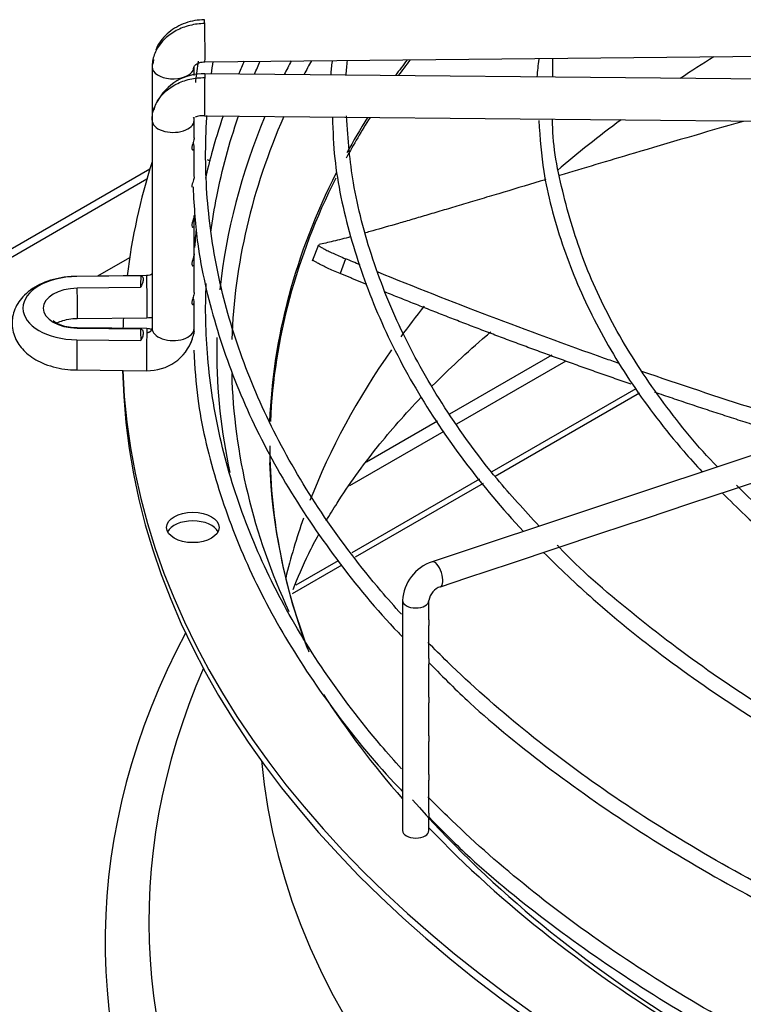
# Model space of a CAD drawing. Units: inches. Extents: x 0.4 to 16.7, y 0.3 to 10.7.
# Drawn here: x 14.6 to 14.7, y 10 to 10.1 of the extents above; entities that cross this region are included whole.
import ezdxf

# ---------------------------------------------------------------- set-up
doc = ezdxf.new("R2010")
doc.units = ezdxf.units.IN
doc.header["$MEASUREMENT"] = 0
for name, color, linetype in [('0718F-3981_-_POS', 7, 'Continuous'), ('118-00-11752_AF0', 7, 'Continuous'), ('A3G630-AR85-90', 7, 'Continuous'), ('Default', 7, 'Continuous'), ('MANIFOLD_SOLID_B', 7, 'Continuous')]:
    doc.layers.add(name, color=color, linetype=linetype)

# ---------------------------------------------------------------- blocks, each defined once
blk = doc.blocks.new('SE2')
at = {"layer": '0718F-3981_-_POS', "color": 7, "linetype": 'Continuous'}
for p, q in [((14.701974448, 10.0759041203), (14.6866820368, 10.0670750426)), ((14.6877404895, 10.0656285691), (14.7041100829, 10.0750795583)), ((14.714564034, 10.0708762827), (14.6930075516, 10.0584306417)), ((14.7150839106, 10.0701966377), (14.6935115766, 10.0577418449)), ((14.6848792087, 10.0660341793), (14.6742543467, 10.0598999124)), ((14.6717241999, 10.0563815601), (14.6858714394, 10.0645494726)), ((14.6911402803, 10.0573525722), (14.6720411563, 10.0463256878)), ((14.6916952819, 10.0566932066), (14.6725598004, 10.0456453312)), ((14.6705223922, 10.044469033), (14.6631040424, 10.0401860468)), ((14.6699689881, 10.0451293209), (14.6636359814, 10.0414729578))]:
    blk.add_line(p, q, dxfattribs=at)
at = {"layer": '118-00-11752_AF0', "color": 7, "linetype": 'Continuous'}
for p, q in [((14.4801725367, 10.0105105144), (14.6418163788, 10.1038356302)), ((14.6413582727, 10.1022853211), (14.4812860907, 10.0098676037)), ((14.6387716998, 10.0905053915), (14.6339927563, 10.0877462671))]:
    blk.add_line(p, q, dxfattribs=at)
for centre, major_axis, start_param, end_param in [((14.9093684605, 10.0766846256), (-0.257560064404567, 3.278217592397116e-17), -0.2954521802283558, -0.2811212834763159), ((14.9093684605, 10.0754150244), (0.255340079939685, -1.5368224294689e-16), -3.448924148898419, -3.434004074776428), ((14.9093684605, 10.0627534814), (0.2497011127188976, -1.427548509722329e-16), -3.551085137836131, -3.533196369875764), ((14.9093684605, 10.0623140608), (-0.2496062992125986, -1.864644188708611e-16), -0.4130164422416644, -0.3950314938692463), ((14.9093684605, 10.0226801274), (0.2496062992125985, -1.427548509722329e-16), -3.888644284290776, -3.858431165753343), ((14.9093684605, 10.0766846256), (-0.257560064404567, 3.278217592397116e-17), 6.04570033396319, 6.222561293001799), ((14.9093684605, 10.0754150244), (0.255340079939685, -1.5368224294689e-16), 2.893320173170738, 3.122201870208927), ((14.9093684605, 10.0623140608), (-0.2496062992125986, -1.864644188708611e-16), -0.3484168725991834, -0.3036997777639083), ((14.9093684605, 10.0627534814), (0.2497011127188976, -1.427548509722329e-16), -3.486657645338383, -3.447658333019872), ((14.9093684605, 10.0226801274), (0.2496062992125985, -1.427548509722329e-16), -3.802573515308461, -3.737730070963062), ((14.9093684605, 10.0766846256), (-0.2716535433070865, 1.427548509722329e-16), 6.102450633699638, 6.212323512816529), ((14.6482393181, 10.1032682068), (-0.003937007874015703, 3.568476441723945e-17), 3.982706808398014, 4.127840273771032), ((14.9093684605, 10.0627534814), (0.2497011127188976, -1.427548509722329e-16), 2.857046385330294, 3.11919266377974), ((14.9093684605, 10.0623140608), (-0.2496062992125986, -1.864644188708611e-16), 6.001092194217676, 6.257775614562505), ((14.9093684605, 10.0226801274), (0.2496062992125985, -1.427548509722329e-16), -3.575321039165969, -3.540604140680896), ((14.9093684605, 10.0766846256), (-0.2716535433070865, 1.427548509722329e-16), -0.030607377323177, -0.0206428040221951), ((14.9093684605, 10.0766846256), (-0.257560064404567, 3.278217592397116e-17), 6.270566652901077, 6.283185307179586), ((14.9093684605, 10.0766846256), (-0.257560064404567, 3.278217592397116e-17), 2e-16, 0.1235701871516647), ((14.9093684605, 10.0226801274), (0.2496062992125985, -1.427548509722329e-16), 2.75731523631297, 2.921665360357574), ((14.9093684605, 10.0753988042), (-0.2716535433070866, 1.973918108455182e-16), 0.0113234561215876, 1.535255670925112), ((14.9093684605, 10.0766846256), (-0.2716535433070865, 1.427548509722329e-16), 0.0195249319480562, 1.534553524431503), ((14.9093684605, 10.0754150244), (0.255340079939685, -1.5368224294689e-16), 3.157018911060586, 3.401643551317663), ((14.9093684605, 10.0623140608), (-0.2496062992125986, -1.864644188708611e-16), 0, 0.2117092339246942), ((14.9093684605, 10.0627534814), (0.2497011127188976, -1.427548509722329e-16), 3.161867007983927, 3.360126142899758), ((14.6482393181, 10.0488152231), (-0.003937007874015719, 1.874888618684852e-16), 3.428339956183015, 5.996437920359685), ((14.9093684605, 10.0226801274), (0.2496062992125985, -1.427548509722329e-16), -3.343076308251543, -3.279702147386854), ((14.9093684605, 9.9879629499), (0.2742459855548031, -2.411013787441464e-16), 2.84407700259181, 6.283185307179586), ((14.9093684605, 9.9910931318), (0.2677071391837009, 1.092739197465706e-16), 2.893555934968715, 6.283185307179586), ((14.9093684605, 10.0766846256), (-0.257560064404567, 3.278217592397116e-17), 0.3542689771838949, 0.469193667734683), ((14.9093684605, 10.0226801274), (-0.2511811023622049, 1.427548509722329e-16), 0.0516002229848729, 3.089992430604647), ((14.9093684605, 10.0754150244), (0.255340079939685, -1.5368224294689e-16), 3.606634506778619, 4.162381776748692), ((14.9093684605, 10.0766846256), (-0.257560064404567, 3.278217592397116e-17), 0.5019471410140053, 1.026065229979575)]:
    blk.add_ellipse(centre, major_axis=major_axis, ratio=0.5773502692, start_param=start_param, end_param=end_param, dxfattribs=at)
blk.add_ellipse((14.6482393181, 10.0501010445), major_axis=(-0.003937007874015703, 3.568476441723945e-17), ratio=0.5773502692, dxfattribs=at)
for points, knots in [([(14.68407078099147, 10.07129732680984), (14.68655281245081, 10.07379846251995), (14.68946033043376, 10.07650830650317), (14.69261188102167, 10.07921339573565), (14.69284539677496, 10.07941265212649)], [0.6325749815640233, 0.6325749815640233, 0.6325749815640233, 0.6325749815640233, 0.7183127330416805, 0.7251320729117036, 0.7251320729117036, 0.7251320729117036, 0.7251320729117036]), ([(14.66821434856263, 10.0510987511685), (14.66872603838012, 10.05197483891348), (14.67092132659632, 10.05557600520054), (14.67530945902885, 10.06171289010147), (14.68002488747152, 10.06709721276058), (14.68241546823318, 10.06959800503963)], [0.3946790777124285, 0.3946790777124285, 0.3946790777124285, 0.3946790777124285, 0.4272316155883302, 0.5272453513411757, 0.6131397909637302, 0.6131397909637302, 0.6131397909637302, 0.6131397909637302]), ([(14.66324856018133, 10.04080538577175), (14.66391885821781, 10.04256917098385), (14.66509306772552, 10.04529004020405), (14.66655116291629, 10.04811762940525), (14.66707935176692, 10.04908751984758)], [0.2616826679570123, 0.2616826679570123, 0.2616826679570123, 0.2616826679570123, 0.3329972618600378, 0.3695831587062617, 0.3695831587062617, 0.3695831587062617, 0.3695831587062617])]:
    blk.add_open_spline(points, degree=3, knots=knots, dxfattribs=at)
at = {"layer": 'A3G630-AR85-90', "color": 7, "linetype": 'Continuous'}
for p, q in [((14.6670501123, 10.0924459907), (14.6661111929, 10.0899752201)), ((14.6711052745, 10.0903493179), (14.6702864469, 10.0881388445))]:
    blk.add_line(p, q, dxfattribs=at)
for points, knots in [([(14.73060196776292, 10.11092548112253), (14.72481963923408, 10.10926309392635), (14.71939116783138, 10.1076655762407), (14.71037401858646, 10.10498953123107), (14.70664147934068, 10.10387326550042), (14.70314230277246, 10.10282536694971)], [0.2506811038175595, 0.2506811038175595, 0.2506811038175595, 0.2506811038175595, 0.3749999999999991, 0.3749999999999991, 0.472375389700203, 0.472375389700203, 0.472375389700203, 0.472375389700203]), ([(14.70105381681084, 10.10219980548604), (14.70077453391668, 10.10211614391587), (14.7004968282779, 10.10203295484881), (14.69806002734078, 10.10130302801116), (14.69599445641321, 10.10068515199858), (14.69304666148396, 10.09980299669588), (14.69208811368367, 10.09951601425939), (14.6902222519078, 10.09895762199129), (14.6893140511918, 10.0986859422206), (14.68754795621351, 10.09815831430012), (14.68668958812724, 10.09790222354352), (14.68502270092599, 10.09740605239981), (14.68421249488804, 10.0971654684345), (14.68303839103413, 10.09681803550954), (14.68265345912514, 10.09670433890495), (14.68189464526058, 10.09648066710244), (14.68152108516444, 10.09637078829651), (14.6804184460288, 10.09604723371558), (14.67970746302208, 10.09583965817433), (14.67764983520224, 10.09524274205963), (14.67637912991021, 10.09487937527266), (14.67490389570652, 10.09446592957286), (14.67461437262124, 10.09438524216626), (14.67419587551259, 10.09426933245152), (14.67406214188218, 10.0942324056842), (14.67392988247745, 10.09419600136798)], [0.4920127560538875, 0.4920127560538875, 0.4920127560538875, 0.4920127560538875, 0.4999999999999988, 0.4999999999999988, 0.5624999999999986, 0.5624999999999986, 0.5937499999999982, 0.5937499999999982, 0.624999999999998, 0.624999999999998, 0.6562499999999978, 0.6562499999999978, 0.6874999999999976, 0.6874999999999976, 0.7031249999999976, 0.7031249999999976, 0.7187499999999976, 0.7187499999999976, 0.7499999999999973, 0.7499999999999973, 0.8124999999999974, 0.8124999999999974, 0.8281249999999976, 0.8281249999999976, 0.8355882009380795, 0.8355882009380795, 0.8355882009380795, 0.8355882009380795]), ([(14.67185860662508, 10.09363602942045), (14.67139689378619, 10.09351371207915), (14.6709558919886, 10.09339882357491), (14.6700889414694, 10.09317735218755), (14.66966532928688, 10.09307165568984), (14.66886349438959, 10.09287711772514), (14.6684855242684, 10.09278833791285), (14.66777441131727, 10.09262768877025), (14.66744098885512, 10.09255576640065), (14.66713042029219, 10.09249245923923)], [0.8768973404865316, 0.8768973404865316, 0.8768973404865316, 0.8768973404865316, 0.9062499999999986, 0.9062499999999986, 0.937499999999999, 0.937499999999999, 0.9687499999999996, 0.9687499999999996, 1, 1, 1, 1]), ([(14.66704926227347, 10.09244522481168), (14.66703524579031, 10.09240985631047), (14.66706706060694, 10.09235798589214), (14.66717573188052, 10.09226153020673), (14.66721496794614, 10.09223076718652), (14.66730747377228, 10.09216463200055), (14.66736086666373, 10.09212914107716), (14.66754207446459, 10.092015479927), (14.66769078918933, 10.09193016317101), (14.66795651557513, 10.09178744389512), (14.66805270677405, 10.09173716580255), (14.66825676087744, 10.09163305949095), (14.66836468370054, 10.09157918542985), (14.66870572742974, 10.09141221419272), (14.66895601885729, 10.09129379662332), (14.66950286762819, 10.09104264708609), (14.66980119878951, 10.09090918016798), (14.67042799206087, 10.09063546972583), (14.67075809797387, 10.09049443768262), (14.67110527449079, 10.09034931786104)], [0.0966198296123504, 0.0966198296123504, 0.0966198296123504, 0.0966198296123504, 0.2500000000000149, 0.2500000000000149, 0.3125000000000194, 0.3125000000000194, 0.3750000000000239, 0.3750000000000239, 0.5000000000000355, 0.5000000000000355, 0.5625000000000365, 0.5625000000000365, 0.6250000000000374, 0.6250000000000374, 0.750000000000025, 0.750000000000025, 0.8750000000000125, 0.8750000000000125, 1, 1, 1, 1]), ([(14.67028644694627, 10.08813884445258), (14.66958779172122, 10.08843072412103), (14.66896179887936, 10.08870411109389), (14.66826885892636, 10.08902202551467), (14.66813511026444, 10.08908428630082), (14.66788149923812, 10.08920417378983), (14.66776101101941, 10.08926208583258), (14.66741817577947, 10.08942983259399), (14.6672143416292, 10.08953371152943), (14.66694649838754, 10.08967741410478), (14.6668632853395, 10.08972345550228), (14.66671232553058, 10.08981001508211), (14.66664431509708, 10.08985066268893), (14.66646220699384, 10.08996492411604), (14.66636989879615, 10.09003090091745), (14.66624420005296, 10.09014249964593), (14.66621125402238, 10.09018809462788), (14.6662092018903, 10.09022911857312), (14.66621017786011, 10.0902357164773), (14.66621249106984, 10.09024182709815)], [0, 0, 0, 0, 0.2500000000000206, 0.2500000000000206, 0.3125000000000273, 0.3125000000000273, 0.375000000000034, 0.375000000000034, 0.5000000000000335, 0.5000000000000335, 0.5625000000000288, 0.5625000000000288, 0.6250000000000242, 0.6250000000000242, 0.7500000000000161, 0.7500000000000161, 0.8750000000000081, 0.8750000000000081, 0.9010906077069818, 0.9010906077069818, 0.9010906077069818, 0.9010906077069818]), ([(14.71203943393416, 10.0746657638829), (14.71132053506203, 10.07491748797857), (14.71060240793455, 10.07517012302968), (14.69828906025768, 10.07952228366407), (14.68690593287882, 10.08385830133996), (14.67586112237969, 10.08838138696091)], [0.7589313589150042, 0.7589313589150042, 0.7589313589150042, 0.7589313589150042, 0.7712960773111183, 0.7712960773111183, 0.9711806426193929, 0.9711806426193929, 0.9711806426193929, 0.9711806426193929]), ([(14.74313396414177, 10.06450087933776), (14.74149532717893, 10.06498949969363), (14.73987033403232, 10.06548834349937), (14.73633706594102, 10.06659118869393), (14.73443144221209, 10.06719357204035), (14.72680414681266, 10.06963530924062), (14.72110746683374, 10.07152861602431), (14.71545494339629, 10.07347865906486)], [0.582845936695826, 0.582845936695826, 0.582845936695826, 0.582845936695826, 0.6102747874194512, 0.6102747874194512, 0.6424790453977847, 0.6424790453977847, 0.7393820702964803, 0.7393820702964803, 0.7393820702964803, 0.7393820702964803])]:
    blk.add_open_spline(points, degree=3, knots=knots, dxfattribs=at)
blk.add_open_spline([(14.67330200472246, 10.08943525578604), (14.67256819774108, 10.08973913175237), (14.67183594189127, 10.09004382410223), (14.67110527449079, 10.09034931786104)], degree=3, dxfattribs=at)
for points, weights in [([(14.67426405392334, 10.08649104825403), (14.67226877821336, 10.08731050039296), (14.67028644694627, 10.08813884445258)], [0.9991310996441084, 0.9992997135351591, 0.9994938605866848]), ([(14.71384212556842, 10.0715543683475), (14.69494302054058, 10.0780915812837), (14.67698821796862, 10.08537883698639)], [0.9982506856703853, 0.9975607276832896, 0.9989132963273236])]:
    blk.add_rational_spline(points, weights, degree=2, dxfattribs=at)
blk.add_rational_spline([(14.73922823129881, 10.06324625683495), (14.73892677015878, 10.06333910529373), (14.73862575415328, 10.06343242701398), (14.72789757272858, 10.06675840412934), (14.71741659933388, 10.0703275623818)], [0.9994751054695281, 0.9997360712825374, 1, 0.9988873700611909, 0.9983992145570458], degree=2, knots=[0.5977872434800633, 0.5977872434800633, 0.5977872434800633, 0.6011616099155822, 0.6011616099155822, 0.7213216109280187, 0.7213216109280187, 0.7213216109280187], dxfattribs=at)
at = {"layer": 'MANIFOLD_SOLID_B', "color": 7, "linetype": 'Continuous'}
for p, q in [((14.6500452208, 10.1198565686), (14.7665742879, 10.1209935699)), ((14.7021043628, 10.1175474857), (14.7021097307, 10.1203031453)), ((14.6421396375, 10.1191024555), (14.6421396375, 10.1110946237)), ((14.6484388501, 10.1178149978), (14.6484388501, 10.1191024555)), ((14.7665742879, 10.1169184376), (14.6500452208, 10.1180554389)), ((14.6421396375, 10.1110946237), (14.6421396375, 10.079913455)), ((14.6484388501, 10.1110946237), (14.6484388501, 10.1115676593)), ((14.6484388501, 10.1084294256), (14.6484388501, 10.1110946237)), ((14.6499837608, 10.1117565261), (14.7665128279, 10.1106195248)), ((14.6484388501, 10.1026615501), (14.6484388501, 10.1070672508)), ((14.6484388501, 10.0956786914), (14.6484388501, 10.0967999695)), ((14.6484388501, 10.0910708368), (14.6484388501, 10.0954948583)), ((14.6484388501, 10.0898924952), (14.6484388501, 10.0910708368)), ((14.6484388501, 10.0852849559), (14.6484388501, 10.089708662)), ((14.6413154841, 10.0878177167), (14.6308781796, 10.0877158775)), ((14.6404654097, 10.087790321), (14.6308831441, 10.0876968246)), ((14.6403876596, 10.0860286275), (14.630934675, 10.0859363925)), ((14.6484388501, 10.079913455), (14.6484388501, 10.0839202052)), ((14.6309396395, 10.0814169647), (14.6413769441, 10.0815188039)), ((14.630934675, 10.0799696173), (14.6403876596, 10.0798773823)), ((14.6413769441, 10.079886831), (14.6309396395, 10.0799886702)), ((14.6308831441, 10.0782091852), (14.6404654097, 10.0781156888)), ((14.7846383874, 10.078489932), (14.6840566968, 10.0449627018)), ((14.6308781796, 10.0736897574), (14.6413154841, 10.0735879182)), ((14.7293439441, 10.0559084802), (14.7360382511, 10.0581399159)), ((14.7226487527, 10.0536767498), (14.7293439441, 10.0559084802)), ((14.7159889295, 10.0514568087), (14.7226487527, 10.0536767498)), ((14.7092939029, 10.0492251332), (14.7159889295, 10.0514568087)), ((14.7026125621, 10.0469980195), (14.7092939029, 10.0492251332)), ((14.6959404428, 10.0447739798), (14.7026125621, 10.0469980195)), ((14.6892621338, 10.0425478768), (14.6959404428, 10.0447739798)), ((14.685301688, 10.0412277282), (14.6892621338, 10.0425478768)), ((14.6796420945, 10.0391792522), (14.6796420945, 10.004719239)), ((14.6835791023, 10.0362546907), (14.6835791023, 10.0391792522)), ((14.6835791023, 10.0304599121), (14.6835791023, 10.035416899)), ((14.6835791023, 10.0246822982), (14.6835791023, 10.0296377376)), ((14.6835791023, 10.018896102), (14.6835791023, 10.0238445066)), ((14.6835791023, 10.0131035437), (14.6835791023, 10.0180583103)), ((14.6835791023, 10.0073151271), (14.6835791023, 10.0122777377)), ((14.6835791023, 10.004719239), (14.6835791023, 10.0064929526))]:
    blk.add_line(p, q, dxfattribs=at)
for centre, radius, start, end in [((14.699282079, 10.1159905731), 0.0304589851970824, 172.5918357267, 176.4615755006), ((14.7085052889, 10.1153595908), 0.0374550430889713, 172.8338575504, 176.1819965928), ((14.7306218601, 10.1156086635), 0.0309342845356565, 171.4070186337, 176.3580593216), ((14.6498038137, 10.1102480086), 0.0078110923487933, 88.2267486734, 152.8150408491), ((14.6498038137, 10.1102480086), 0.0078110923487933, 157.7442340338, 163.7026910866), ((14.6496632542, 10.1087541135), 0.003019517397033, 83.9125944728, 111.3393450345), ((14.6415007725, 10.0806466751), 0.0070611176960212, 268.4939101653, 341.1978606708), ((14.686100045, 10.0388263863), 0.0064675837456223, 108.4173818791, 176.8724379462), ((14.6861738795, 10.0387457845), 0.0026307342469228, 109.3622251298, 170.5160894669)]:
    blk.add_arc(centre, radius, start, end, dxfattribs=at)
for centre, major_axis, ratio, start_param, end_param in [((14.6500144908, 10.123006025), (3.072998001894082e-05, -0.003149456382991825), 0.0137968412, 2.526045633821533, 3.141592653577387), ((14.6500144908, 10.123006025), (-3.072998001903354e-05, 0.003149456382991736), 0.0137968412, 3.139895567684859, 5.667638287411366), ((14.6452892438, 10.1191024555), (0.003149606299213221, 5.621251046062476e-16), 0.5773502692, 2.866614561382183, 3.15849106838038), ((14.6452892438, 10.1191024555), (-0.003149606299212711, -4.282487596134237e-16), 0.5773502692, 0.0168984147476632, 2.860793486309226), ((14.6500144908, 10.1149059825), (-3.072998001887919e-05, -0.003149456382991843), 0.0137968412, 3.141592653560299, 3.75713967336099), ((14.6500144908, 10.1149059825), (3.072998001905675e-05, 0.003149456382991884), 0.0137968412, 0.6155470197731701, 3.175565541915271), ((14.6452892438, 10.1110946237), (0.003149606299212773, 3.925639951961842e-16), 0.5773502692, 3.124694238774062, 6.266286892430609), ((14.6452892438, 10.1110946237), (-0.003149606299212812, -8.485802830319618e-17), 0.5773502692, 3.124694238773385, 3.373708776834546), ((14.6310220038, 10.0829530049), (0.008217709978819149, -6.250681615834518e-17), 0.5773502692, 1.587694741565711, 4.695490565613884), ((14.6309089096, 10.0845664211), (3.072998001610499e-05, -0.003149456382990759), 0.0137968412, 3.031406144105009, 3.141592653589793), ((14.9093684834, 10.0829530045), (-0.2690335702489501, 5.507573723952632e-10), 0.5773502447, -0.0311479053793171, -0.0198022969891332), ((14.6413462141, 10.0846682603), (3.072998001887901e-05, -0.003149456382991933), 0.0137968412, 2.526045633811719, 3.141592653537957), ((14.6413462141, 10.0846682603), (-3.072998001877862e-05, 0.003149456382991732), 0.0137968412, 3.147994460757374, 5.667638287409416), ((14.6310220038, 10.0829530049), (0.005168116792831081, 1.114935462414228e-16), 0.5773502692, 1.58769474156791, 4.695490565611651), ((14.6309089096, 10.0845664211), (-3.072998000395851e-05, 0.003149456382992454), 0.0137968412, 3.141592653589793, 5.162277777124077), ((14.6309089096, 10.0768392138), (-3.072998000413626e-05, -0.003149456382991789), 0.0137968412, 3.141592653670298, 3.251779163082627), ((14.9093686633, 10.0829530078), (-0.2690337501534193, -4.406377627956326e-09), 0.5773500518, 0.0198022820945853, 0.0311478866906107), ((14.6413462141, 10.0767373746), (-3.0729980018941e-05, -0.003149456382991808), 0.0137968412, 3.141592653561331, 3.757139673353161), ((14.6452892438, 10.079913455), (0.003149606299212758, 1.159327992311272e-16), 0.5773502692, 3.124694238774397, 6.266286892430937), ((14.6413695304, 10.0799511362), (-0.007066852609136328, 0.0002068587852892151), 0.8163800058, 3.093392871991104, 3.16558270374404), ((14.6309089096, 10.0768392138), (3.072998001586545e-05, 0.003149456382990442), 0.0137968412, 1.120907530055283, 3.141592653572218), ((14.6413462141, 10.0767373746), (3.072998001876325e-05, 0.003149456382991625), 0.0137968412, 0.6155470197691448, 3.141592653557281), ((14.6846791924, 10.043095215), (0.0006224956023953951, -0.001867486807186062), 0.4082482905, 0.0008662192805344, 3.142317642336262), ((14.6816105984, 10.0391792522), (-0.001968503937007856, -1.22692842268761e-16), 0.5773502692, 6.88329847396e-05, 3.126005484269479), ((14.6816105984, 10.004719239), (0.001968503937007983, 4.900252338635273e-17), 0.5773502692, 3.141592653589793, 6.283185307179586)]:
    blk.add_ellipse(centre, major_axis=major_axis, ratio=ratio, start_param=start_param, end_param=end_param, dxfattribs=at)
for points in [[(14.6500144907806, 10.12557766776276), (14.64964180602282, 10.12557403139071), (14.64888412858708, 10.12552208558478), (14.64779411329094, 10.12531791749639), (14.64672790520588, 10.12498292379536), (14.64574776452569, 10.12453646586057), (14.64483684572644, 10.12397092875793), (14.64404722302272, 10.12331866898183), (14.64336517259341, 10.12256831639184), (14.64282976854326, 10.12176275516705), (14.6424319270228, 10.1208881205143), (14.64219469596407, 10.11999550754802), (14.64214008722911, 10.11937611447834), (14.64214008722911, 10.11907172843547)], [(14.64235013944663, 10.12021298139924), (14.64231707527942, 10.12001289396005), (14.64228706552736, 10.1198072250203), (14.64225722486319, 10.11959468874858)], [(14.65100948876274, 10.11805303250965), (14.65109562389067, 10.11866173247657), (14.65118826802638, 10.1192701456914), (14.65128741641459, 10.11987822863524)], [(14.65748272899772, 10.1180083941812), (14.65775846168503, 10.11866109139255), (14.65804187788906, 10.11931276229897), (14.65833295546908, 10.1199633477717)], [(14.64137724451836, 10.08151888251702), (14.64165018716965, 10.08153268814152), (14.64189907697779, 10.08154691442213), (14.64214057917267, 10.08156992716164)], [(14.64134621412249, 10.07930901738668), (14.64137586640265, 10.07930872806247), (14.64142698806737, 10.07931036469104), (14.64151534687525, 10.07932089775278), (14.64159130522156, 10.07933678571201), (14.64167425540538, 10.07936199377477), (14.64174372638177, 10.0793901761911), (14.64181859795916, 10.07942918074152), (14.64187836119822, 10.07946808476996), (14.64194149587477, 10.07951901287513), (14.64198959565137, 10.07956706773587), (14.64203782008528, 10.07962716297055), (14.64207262925066, 10.07968267598354), (14.64210396212581, 10.07974895309562), (14.64212388036476, 10.07980940412345), (14.64213754019234, 10.07987986795938), (14.64214008722911, 10.07992051512753), (14.64214008722911, 10.07994418207538)], [(14.64199696583218, 10.07976931533759), (14.6418822965858, 10.07984066589582), (14.64167572281453, 10.07987981158851), (14.64137724451836, 10.07988675241566)]]:
    blk.add_open_spline(points, degree=3, dxfattribs=at)
for points, knots in [([(14.64998346038479, 10.12615540279174), (14.64945665904836, 10.12612891773688), (14.64855892886641, 10.12607291421986), (14.64711470788232, 10.12568779517694), (14.6457941932541, 10.12509107070106), (14.64460512868477, 10.12427777836349), (14.64362303827965, 10.12328612709022), (14.64299432763244, 10.12234627378048), (14.64275404692029, 10.12177755738806), (14.64268954698149, 10.12159912699771)], [0, 0, 0, 0, 0.1216690051945824, 0.2445005649228892, 0.368229565859883, 0.4933129191129235, 0.6193058835050587, 0.7457632905590944, 0.8024586281122179, 0.8024586281122179, 0.8024586281122179, 0.8024586281122179]), ([(14.64832126282454, 10.11861022223252), (14.64832147966018, 10.11876799030729), (14.64833391523703, 10.11904520616366), (14.64867513077579, 10.11946427629621), (14.64926612014282, 10.11978071609278), (14.6497512511556, 10.11983186629347), (14.65004552117647, 10.11985664718463)], [0, 0, 0, 0, 0.2292151553858038, 0.4703622449140491, 0.726270731283828, 1, 1, 1, 1]), ([(14.64902308286101, 10.1199590864019), (14.64887155633904, 10.11897388211314), (14.64873256653067, 10.11789735848843), (14.64862929221269, 10.11683748383311), (14.64861996386268, 10.11673882169809)], [0.8776717752448323, 0.8776717752448323, 0.8776717752448323, 0.8776717752448323, 0.9175612663006864, 0.9216600329365655, 0.9216600329365655, 0.9216600329365655, 0.9216600329365655]), ([(14.65590657677021, 10.11993165266778), (14.65563966841406, 10.11931785145007), (14.65536824043966, 10.11867622074812), (14.65510457789358, 10.11803414753097), (14.65509341235231, 10.11800692235806)], [0.5761175222694177, 0.5761175222694177, 0.5761175222694177, 0.5761175222694177, 0.6018949616992848, 0.6030363382372839, 0.6030363382372839, 0.6030363382372839, 0.6030363382372839]), ([(14.64230688261457, 10.11244113727733), (14.64234932101079, 10.11260637196131), (14.64249084446318, 10.11306442499695), (14.64282976854326, 10.11380291868602), (14.64336517259341, 10.11459803178658), (14.64404722302272, 10.11533507452654), (14.64483684572644, 10.1159719252371), (14.64574776452569, 10.11651968624565), (14.64672790520587, 10.1169470172583), (14.64779411329094, 10.11726120447772), (14.64888412858707, 10.11744410149949), (14.64964180602281, 10.11748126163474), (14.6500144907806, 10.11747762526269)], [0.1312980196757094, 0.1312980196757094, 0.1312980196757094, 0.1312980196757094, 0.1818181818183233, 0.2727272727275528, 0.3636363636367822, 0.4545454545460118, 0.5454545454551413, 0.6363636363643708, 0.7272727272736002, 0.8181818181828296, 0.9090909090920691, 1, 1, 1, 1]), ([(14.64214008722911, 10.11112535071711), (14.64214008722911, 10.11142973675999), (14.64217952233228, 10.11187625516397), (14.64227295474718, 10.11230903849542), (14.64230688261457, 10.11244113727733)], [0, 0, 0, 0, 0.0909090909090939, 0.1312980196757094, 0.1312980196757094, 0.1312980196757094, 0.1312980196757094]), ([(14.67947594979801, 10.03709849043828), (14.67842141882367, 10.03826348962073), (14.67424303930392, 10.04303206431018), (14.66770102515924, 10.05161443123933), (14.66084900487014, 10.06303335469351), (14.65562425600236, 10.0747315721785), (14.65206061447114, 10.08663559781881), (14.65018266671541, 10.09867086012738), (14.65005952998588, 10.10707162808766), (14.65032989346957, 10.11143967014936), (14.65035317255519, 10.11178245421168)], [0.6734189094822278, 0.6734189094822278, 0.6734189094822278, 0.6734189094822278, 0.6776245932522346, 0.690517986966305, 0.7034174875568785, 0.7163262911380689, 0.7292472719668267, 0.7421816710201151, 0.7551276980080857, 0.7562303109228141, 0.7562303109228141, 0.7562303109228141, 0.7562303109228141]), ([(14.65276964484961, 10.11175062273872), (14.65214112475833, 10.10987064322028), (14.65120684368646, 10.10678335266131), (14.65039795718974, 10.10363924087904), (14.6501122237227, 10.10242342559309)], [0.6901039032682433, 0.6901039032682433, 0.6901039032682433, 0.6901039032682433, 0.7681277808426519, 0.8173488148889985, 0.8173488148889985, 0.8173488148889985, 0.8173488148889985]), ([(14.65093271669462, 10.09435287503863), (14.6511720495677, 10.0961261733164), (14.65213388677317, 10.1019090792209), (14.65369190998874, 10.107687706939), (14.65505973171851, 10.11167586729856), (14.65507061512835, 10.11170754584178)], [0.7623639751680725, 0.7623639751680725, 0.7623639751680725, 0.7623639751680725, 0.7680800713443992, 0.7810291660457167, 0.7811328525390854, 0.7811328525390854, 0.7811328525390854, 0.7811328525390854]), ([(14.66913780106197, 10.11162339022847), (14.66920961421755, 10.10932869161974), (14.66941921549433, 10.10371948534499), (14.67162667686356, 10.09361754622584), (14.67561042756326, 10.08217902048217), (14.6813344858947, 10.07088242761666), (14.68863678557272, 10.05995510436102), (14.69453880239871, 10.05293863078134), (14.69772706059014, 10.0495195588144)], [0, 0, 0, 0, 0.0145126639164504, 0.041745702161659, 0.0689894222883515, 0.0962568097485708, 0.1235530617503236, 0.1506901596520762, 0.1506901596520762, 0.1506901596520762, 0.1506901596520762]), ([(14.70009811869328, 10.0503123971949), (14.69780506247735, 10.05274358925607), (14.69282444351628, 10.05821126927308), (14.68569144209406, 10.06802491456605), (14.67949407006819, 10.07899287523164), (14.67494051707634, 10.09021801736215), (14.67202938041636, 10.10138676031417), (14.67148794153563, 10.10806776156831), (14.6712254826878, 10.11174070973614)], [0.0453749792065043, 0.0453749792065043, 0.0453749792065043, 0.0453749792065043, 0.1654397803804923, 0.3366563965928054, 0.5079723027030918, 0.6794379809417025, 0.8510949540065198, 1, 1, 1, 1]), ([(14.70002256263036, 10.11106851465855), (14.70020734641376, 10.10826587782112), (14.70063654092016, 10.10248542389441), (14.70329905800581, 10.0924975726601), (14.70769363469466, 10.08189073957617), (14.71379212881367, 10.07147777402093), (14.71971626964311, 10.06373372237158), (14.72352693677059, 10.05945803485907), (14.7244697212159, 10.05843633098775)], [0, 0, 0, 0, 0.020424817821502, 0.0497267627741973, 0.079048760583337, 0.1084056375194474, 0.1378002960635065, 0.1471238843493432, 0.1471238843493432, 0.1471238843493432, 0.1471238843493432]), ([(14.72676226134895, 10.05919815057891), (14.72383360000205, 10.0621457759665), (14.71845587256572, 10.0688156467203), (14.71186961710647, 10.07874274232235), (14.70681716958452, 10.08919582849805), (14.70360169121945, 10.09970682216802), (14.70206848396982, 10.10736113684113), (14.70209033682511, 10.11098805058778), (14.70209208862111, 10.11124637607609)], [0.0555290175730213, 0.0555290175730213, 0.0555290175730213, 0.0555290175730213, 0.2387544728044418, 0.4256966970319601, 0.612799372610245, 0.8001332276501913, 0.9877390877521298, 1, 1, 1, 1]), ([(14.64843874926251, 10.10844259483301), (14.64843876528486, 10.10840231183889), (14.64843662915137, 10.10836049161374), (14.64841097713823, 10.10810588939952), (14.64833251019593, 10.10786661383191), (14.64818306995019, 10.10742113793213), (14.64812996160246, 10.10725785040853), (14.6480752798665, 10.10694165006304), (14.64808280703028, 10.10680260710937), (14.64818870495235, 10.10657253816404), (14.64831803234141, 10.10664291413088), (14.64844155815643, 10.1068895712872), (14.64845547296975, 10.1070722917737), (14.64839348069903, 10.10741058050265), (14.6483470004965, 10.1075530079775), (14.64828820645362, 10.10771233670046)], [0.2245111740551526, 0.2245111740551526, 0.2245111740551526, 0.2245111740551526, 0.2500000000000031, 0.2500000000000031, 0.3750000000000048, 0.3750000000000048, 0.4375000000000029, 0.4375000000000029, 0.5000000000000011, 0.5000000000000011, 0.6249999999999994, 0.6249999999999994, 0.7499999999999978, 0.7499999999999978, 0.827793662646437, 0.827793662646437, 0.827793662646437, 0.827793662646437]), ([(14.64843840045859, 10.10262400966718), (14.64843320150949, 10.10243719460732), (14.64838087660211, 10.1022270071629), (14.64825525641699, 10.10184673125967), (14.64820555500673, 10.10170830039904), (14.64811931685847, 10.10141301522049), (14.64808579842608, 10.10125709774905), (14.64808559778828, 10.10111122455955), (14.64808628064633, 10.10109368874696), (14.64808759687301, 10.10107705899381)], [0, 0, 0, 0, 0.2499999999999983, 0.2499999999999983, 0.3749999999999969, 0.3749999999999969, 0.4999999999999956, 0.4999999999999956, 0.5180715179433657, 0.5180715179433657, 0.5180715179433657, 0.5180715179433657]), ([(14.64826614216372, 10.10109876121596), (14.64843642931431, 10.0979696325968), (14.64883554907258, 10.09151977132123), (14.65144785503058, 10.08034772482858), (14.65579402891617, 10.06844941598277), (14.6618616009026, 10.05667078941523), (14.66951302190251, 10.04536123046026), (14.67588743582657, 10.0375420788266), (14.67941478007698, 10.03392580474455), (14.67962173348143, 10.03371563758182)], [0, 0, 0, 0, 0.1136345832509843, 0.2765376172297119, 0.4395115965849484, 0.6026171657101915, 0.7658760370910075, 0.9292759220198057, 0.9393830443609162, 0.9393830443609162, 0.9393830443609162, 0.9393830443609162]), ([(14.64843874926251, 10.09687020234742), (14.64843876528486, 10.0968299193533), (14.64843662915137, 10.09678809912815), (14.64841097713823, 10.09653349691393), (14.64833251019593, 10.09629422134632), (14.64818306995019, 10.09584874544654), (14.64812996160246, 10.09568545792294), (14.6480752798665, 10.09536925757745), (14.64808280703028, 10.09523021462378), (14.64818870495235, 10.09500014567845), (14.64831803234141, 10.09507052164529), (14.64844155815643, 10.09531717880162), (14.64845547296976, 10.09549989928811), (14.64839348069903, 10.09583818801707), (14.6483470004965, 10.09598061549191), (14.64828820645362, 10.09613994421487)], [0.2245111740551864, 0.2245111740551864, 0.2245111740551864, 0.2245111740551864, 0.2500000000000097, 0.2500000000000097, 0.3750000000000144, 0.3750000000000144, 0.4375000000000143, 0.4375000000000143, 0.5000000000000142, 0.5000000000000142, 0.6250000000000093, 0.6250000000000093, 0.7500000000000044, 0.7500000000000044, 0.8277936626464913, 0.8277936626464913, 0.8277936626464913, 0.8277936626464913]), ([(14.64872832374265, 10.09466592541143), (14.64869958690831, 10.09440641430659), (14.64860920531962, 10.09352531900282), (14.64854559897962, 10.09265645375139), (14.64850850949366, 10.09202959514686)], [0.9233050658770514, 0.9233050658770514, 0.9233050658770514, 0.9233050658770514, 0.9341955578503044, 0.9604174266624788, 0.9604174266624788, 0.9604174266624788, 0.9604174266624788]), ([(14.64843874926251, 10.09108400610462), (14.64843876528486, 10.09104372311051), (14.64843662915137, 10.09100190288536), (14.64841097713823, 10.09074730067113), (14.64833251019593, 10.09050802510352), (14.64818306995019, 10.09006254920374), (14.64812996160246, 10.08989926168015), (14.6480752798665, 10.08958306133466), (14.64808280703028, 10.08944401838098), (14.64818870495235, 10.08921394943565), (14.64831803234141, 10.0892843254025), (14.64844155815643, 10.08953098255882), (14.64845547296976, 10.08971370304531), (14.64839348069903, 10.09005199177427), (14.6483470004965, 10.09019441924912), (14.64828820645362, 10.09035374797208)], [0.2245111740551889, 0.2245111740551889, 0.2245111740551889, 0.2245111740551889, 0.2500000000000078, 0.2500000000000078, 0.3750000000000115, 0.3750000000000115, 0.4375000000000111, 0.4375000000000111, 0.5000000000000107, 0.5000000000000107, 0.6250000000000067, 0.6250000000000067, 0.7500000000000027, 0.7500000000000027, 0.8277936626464414, 0.8277936626464414, 0.8277936626464414, 0.8277936626464414]), ([(14.63087817958673, 10.08771587749024), (14.63008073256077, 10.08767917242848), (14.62822966752881, 10.08756705074054), (14.62521760035113, 10.08663815757764), (14.62275922830146, 10.08488082462923), (14.62134654187226, 10.08262860940038), (14.6210296099498, 10.08020534589695), (14.62174704416447, 10.07794546655366), (14.6233394498941, 10.0760426902877), (14.62573942258805, 10.07456124536292), (14.62851652558354, 10.07380489894841), (14.63021555852374, 10.07371625072086), (14.63087817958673, 10.07368975744244)], [0, 0, 0, 0, 0.0754491154095362, 0.2053489493566, 0.326788787222799, 0.4266232072018617, 0.5182554222346528, 0.6123322750295108, 0.7045107506286079, 0.8115494446375197, 0.9373475807252533, 1, 1, 1, 1]), ([(14.64046540970407, 10.08779032096641), (14.6405816286184, 10.08776350920253), (14.64067338022591, 10.08770600498795), (14.64079648541597, 10.08751560430549), (14.64082418725403, 10.08738773173845), (14.64080738514176, 10.08706447950016), (14.64076362804434, 10.08687948626083), (14.6406139492605, 10.08646845662123), (14.64051145996572, 10.08625204604087), (14.6403876596147, 10.08602862747664)], [0, 0, 0, 0, 0.2500000000000002, 0.2500000000000002, 0.5000000000000003, 0.5000000000000003, 0.7500000000000004, 0.7500000000000004, 1, 1, 1, 1]), ([(14.64215188850516, 10.08808541896095), (14.64213784836607, 10.08807199920566), (14.64204603680408, 10.087992185545), (14.64179661414946, 10.08786270465389), (14.64149966619292, 10.08783308530637), (14.6413151837266, 10.08781763812414)], [0.4025004384139019, 0.4025004384139019, 0.4025004384139019, 0.4025004384139019, 0.4537876391225236, 0.7129671545593589, 1, 1, 1, 1]), ([(14.67947594979801, 10.0139537054671), (14.67842141882367, 10.01511870464955), (14.67424303930393, 10.019887279339), (14.66770102515924, 10.02846964626815), (14.66084900487014, 10.03988856972233), (14.65562425600237, 10.05158678720732), (14.65206061447114, 10.06349081284763), (14.65023367067024, 10.0751992045213), (14.65007606096669, 10.08292742625903), (14.65024022632589, 10.08662602812294)], [0.6734189094822273, 0.6734189094822273, 0.6734189094822273, 0.6734189094822273, 0.6776245932522345, 0.6905179869663047, 0.7034174875568784, 0.7163262911380687, 0.7292472719668266, 0.742181671020115, 0.7540738746535659, 0.7540738746535659, 0.7540738746535659, 0.7540738746535659]), ([(14.64843860332296, 10.08529898865574), (14.64843871298163, 10.08524665234055), (14.64843520662576, 10.08519178767841), (14.64840088176814, 10.08492121583223), (14.64831453593406, 10.08467276024298), (14.64816526711236, 10.08422043315605), (14.64811431892908, 10.08405302657094), (14.64807382434592, 10.08374498725621), (14.64809173143722, 10.08361926269145), (14.64821184769316, 10.08342880144797), (14.6483341278881, 10.08351310456017), (14.64844685616055, 10.08377595046427), (14.64845389326128, 10.08396215366741), (14.64838499047605, 10.08429338487145), (14.64834102366592, 10.08442422349076), (14.6482872985692, 10.084568938886)], [0.2167494840939174, 0.2167494840939174, 0.2167494840939174, 0.2167494840939174, 0.2500000000000042, 0.2500000000000042, 0.3750000000000061, 0.3750000000000061, 0.437500000000007, 0.437500000000007, 0.5000000000000079, 0.5000000000000079, 0.625000000000006, 0.625000000000006, 0.750000000000004, 0.750000000000004, 0.8205904357051533, 0.8205904357051533, 0.8205904357051533, 0.8205904357051533]), ([(14.6277791428086, 10.08065628219529), (14.62788297296857, 10.08072070454466), (14.62822806988405, 10.08090982437943), (14.62904291467661, 10.08120588960811), (14.6300817478381, 10.08138752247081), (14.63069774454194, 10.08140975007636), (14.63093963954674, 10.08141696472426)], [0.7491531294199605, 0.7491531294199605, 0.7491531294199605, 0.7491531294199605, 0.7934621328939526, 0.8714859323645303, 0.9570260358995958, 1, 1, 1, 1]), ([(14.63093963954674, 10.07998867020842), (14.63048712430001, 10.08001062300204), (14.62965898533234, 10.08005783900931), (14.62850752060256, 10.08036563962191), (14.6277410311397, 10.08074420651498), (14.62742913260803, 10.08101035621068), (14.62739699761999, 10.08106120905921), (14.62739745199964, 10.08106087502815)], [0, 0, 0, 0, 0.080632308238, 0.172710212601198, 0.2487162279882753, 0.3211919469287239, 0.3708827841680832, 0.3708827841680832, 0.3708827841680832, 0.3708827841680832]), ([(14.64038765961474, 10.0798773823117), (14.64051143312863, 10.07984904533723), (14.64061348356497, 10.07979218120895), (14.64076327442317, 10.07960692742121), (14.64080742036779, 10.07948208282871), (14.64082416993649, 10.07916309155796), (14.64079645160148, 10.07897807804304), (14.64067340463801, 10.07856251310818), (14.64058161089162, 10.07834336850114), (14.64046540970411, 10.07811568882194)], [0, 0, 0, 0, 0.2500000000000004, 0.2500000000000004, 0.5000000000000002, 0.5000000000000002, 0.7500000000000001, 0.7500000000000001, 1, 1, 1, 1]), ([(14.64775577849935, 10.07741253519954), (14.64777969161099, 10.07745350136676), (14.64790621546586, 10.0776770996411), (14.64805421984656, 10.0779903661523), (14.64815634282289, 10.07826744183), (14.64818506058997, 10.07835244057455)], [0.8199133505633935, 0.8199133505633935, 0.8199133505633935, 0.8199133505633935, 0.8443627713286076, 0.9525649091983923, 1, 1, 1, 1]), ([(14.64842003904863, 10.07946654935852), (14.64841882303936, 10.07944220380691), (14.64841641903905, 10.07939407365293), (14.64840709654383, 10.07931863038834), (14.64839379973236, 10.07924175277755), (14.64837638100364, 10.07916294023284), (14.64834705301637, 10.07905028978168), (14.64830128864447, 10.07890308852605), (14.64823573020908, 10.07871882039105), (14.64817262836623, 10.07854214088318), (14.64812806186844, 10.07840313115094), (14.64810245970179, 10.07830640536618), (14.64808851421522, 10.07824171087544), (14.64807950943146, 10.07818411220672), (14.64807791514293, 10.07815456888259), (14.64807710338013, 10.07813955115138)], [0, 0, 0, 0, 0.069878197095202, 0.1381463209347542, 0.2050207175550625, 0.2707312453012481, 0.3355198947994318, 0.476019043898522, 0.602607638353064, 0.7130645323546196, 0.8109978466456207, 0.8578031300243278, 0.9042392191312981, 0.9513220868538683, 1, 1, 1, 1]), ([(14.64837239530027, 10.0766749771988), (14.64852430971407, 10.07401531176588), (14.64890971539835, 10.06795161042018), (14.65145663963227, 10.05719975210277), (14.65579167225056, 10.04530548619796), (14.66186223460217, 10.03352577448727), (14.6695128467347, 10.02221650905394), (14.67588742618037, 10.01439729762201), (14.67941478093283, 10.01078101990124), (14.6796217344327, 10.01057085291816)], [0, 0, 0, 0, 0.0982662800455143, 0.2639938186494996, 0.4297935327209208, 0.5957271181399532, 0.761816663855476, 0.92804966809136, 0.9383320168534666, 0.9383320168534666, 0.9383320168534666, 0.9383320168534666]), ([(14.80220350478523, 10.01361071517874), (14.79762509207677, 10.01512874575236), (14.78766831547012, 10.01908141725861), (14.77362471852628, 10.02537142819396), (14.75990511541977, 10.03285573245071), (14.74756323578164, 10.04092239444907), (14.73716007704335, 10.04899094936611), (14.73210581972026, 10.05397773778208), (14.72962502764048, 10.05645389929147)], [0.0402947646840699, 0.0402947646840699, 0.0402947646840699, 0.0402947646840699, 0.1890967926566473, 0.3608546884691142, 0.5325872064904947, 0.7042987610744732, 0.8760007432095437, 1, 1, 1, 1]), ([(14.72748083377945, 10.0552863866157), (14.72859458608275, 10.05416098075325), (14.73296763464061, 10.04990184925205), (14.74134100546936, 10.04277889826973), (14.75337594852359, 10.03430139005744), (14.76668056044276, 10.02648915873123), (14.78114533347905, 10.01940550814583), (14.79267331787305, 10.014723343993), (14.79926331565402, 10.01235145931603), (14.8005044276374, 10.0119150442499)], [0.1567844766719248, 0.1567844766719248, 0.1567844766719248, 0.1567844766719248, 0.167226693758448, 0.196675144720284, 0.2261363712299181, 0.2556033205273486, 0.2850708736416968, 0.3145363961351167, 0.321320304088372, 0.321320304088372, 0.321320304088372, 0.321320304088372]), ([(14.78679750244198, 9.998204224741562), (14.78128178801131, 9.999981686197902), (14.76992048998807, 10.0044766787139), (14.75423479848175, 10.0114961108582), (14.7394714820038, 10.01943897052534), (14.72587923713165, 10.02804744330478), (14.71387927034036, 10.0372182659416), (14.70596817299371, 10.04398672336073), (14.70292341456695, 10.04733812874038), (14.7028092336442, 10.04746387125689)], [0.0251328711895421, 0.0251328711895421, 0.0251328711895421, 0.0251328711895421, 0.1843554783225863, 0.3464292962630816, 0.5084838496580568, 0.6705221856324801, 0.8325518654178957, 0.9945824969224879, 1, 1, 1, 1]), ([(14.70074949808168, 10.04637619592724), (14.70310609774465, 10.04399815578996), (14.70912180782984, 10.03832294755368), (14.71976834786699, 10.0297284403469), (14.73294109857512, 10.02079335036685), (14.74736516169422, 10.01253398895177), (14.76293714379472, 10.00500875202662), (14.77573679720988, 9.999815841361004), (14.78326374528878, 9.997108301329742), (14.78506751510956, 9.996478327231388)], [0.1590669628073866, 0.1590669628073866, 0.1590669628073866, 0.1590669628073866, 0.1782201793294428, 0.2055779477157618, 0.2329434165163036, 0.2603121148962731, 0.2876806735755473, 0.3150475552659545, 0.3235831091967086, 0.3235831091967086, 0.3235831091967086, 0.3235831091967086]), ([(14.68357911269733, 10.03625535744528), (14.68357930735119, 10.03598146867074), (14.68356077244355, 10.03568091201397), (14.68357409551584, 10.03546748226939), (14.68357780384767, 10.03543206514605), (14.68357723673032, 10.03541664582523)], [0.2521695448282633, 0.2521695448282633, 0.2521695448282633, 0.2521695448282633, 0.375, 0.375, 0.4241940946853734, 0.4241940946853734, 0.4241940946853734, 0.4241940946853734]), ([(14.77586207154469, 9.97811366933329), (14.77522225842136, 9.97833516156529), (14.76859353095202, 9.980652415990008), (14.75632124409361, 9.985388800181779), (14.73985139110664, 9.992925762135426), (14.72449825504882, 10.00120352028871), (14.71036243809993, 10.01016658479205), (14.69753629893617, 10.01975489625522), (14.68885470743237, 10.02746178213352), (14.6843836460409, 10.03191968190224), (14.68342995758516, 10.03289574594064)], [0.5860193164679879, 0.5860193164679879, 0.5860193164679879, 0.5860193164679879, 0.5873927623251812, 0.6002858407148763, 0.6131775527496846, 0.6260679295117465, 0.6389571905861423, 0.6518458516041217, 0.6647345586472775, 0.6683188478415975, 0.6683188478415975, 0.6683188478415975, 0.6683188478415975]), ([(14.68357890402678, 10.03046089601756), (14.68357873224938, 10.03027318803948), (14.68356562467575, 10.03007686731641), (14.68356536339579, 10.02976007802663), (14.68357885529806, 10.02966634637276), (14.68357892775312, 10.02963379554845)], [0.1658317783119416, 0.1658317783119416, 0.1658317783119416, 0.1658317783119416, 0.25, 0.25, 0.3354181688315263, 0.3354181688315263, 0.3354181688315263, 0.3354181688315263]), ([(14.68364588154062, 10.02979033656505), (14.68582306997607, 10.02757876226242), (14.69096356594859, 10.02240027912919), (14.7017723999402, 10.01366585354087), (14.7151806421644, 10.00431420986033), (14.73003762566141, 9.995545112958474), (14.74591532837579, 9.987579378000772), (14.76164816109127, 9.98084118515606), (14.77132327544233, 9.977421710230189), (14.77587170179137, 9.975854524061985)], [0, 0, 0, 0, 0.0879942009364807, 0.2431304714866553, 0.3983071143817108, 0.5535018978266485, 0.7086980963235331, 0.8638868105039632, 0.9755191956609763, 0.9755191956609763, 0.9755191956609763, 0.9755191956609763]), ([(14.68357911269733, 10.02468296495968), (14.68357930735119, 10.02440907618515), (14.68356077244355, 10.02410851952838), (14.68357409551584, 10.0238950897838), (14.68357780384767, 10.02385967266046), (14.68357723673032, 10.02384425333964)], [0.2521695448282874, 0.2521695448282874, 0.2521695448282874, 0.2521695448282874, 0.375, 0.375, 0.4241940946854026, 0.4241940946854026, 0.4241940946854026, 0.4241940946854026]), ([(14.68357911269733, 10.01889676871689), (14.68357930735119, 10.01862287994235), (14.68356077244355, 10.01832232328558), (14.68357409551584, 10.018108893541), (14.68357780384767, 10.01807347641767), (14.68357723673032, 10.01805805709684)], [0.2521695448282812, 0.2521695448282812, 0.2521695448282812, 0.2521695448282812, 0.375, 0.375, 0.4241940946853942, 0.4241940946853942, 0.4241940946853942, 0.4241940946853942]), ([(14.68357896100444, 10.01310519305054), (14.68357899832791, 10.01308653504977), (14.68357886290619, 10.0130677076016), (14.68357412350472, 10.01276704261083), (14.68356282019259, 10.01247313958583), (14.6835760994457, 10.01230659664744), (14.68357810786417, 10.01228300439116), (14.68357760907547, 10.01227103030751)], [0.2415734994339743, 0.2415734994339743, 0.2415734994339743, 0.2415734994339743, 0.25, 0.25, 0.375, 0.375, 0.4118535841138955, 0.4118535841138955, 0.4118535841138955, 0.4118535841138955]), ([(14.77586207154469, 9.95496888436211), (14.77522225842136, 9.955190376594109), (14.76859353095202, 9.957507631018826), (14.75632124409361, 9.962244015210597), (14.73985139110664, 9.969780977164246), (14.72449825504882, 9.978058735317525), (14.71036243809993, 9.987021799820868), (14.69753629893617, 9.996610111284046), (14.68885470743237, 10.00431699716234), (14.6843836460409, 10.00877489693106), (14.68342995758516, 10.00975096096945)], [0.5860193164679878, 0.5860193164679878, 0.5860193164679878, 0.5860193164679878, 0.5873927623251811, 0.6002858407148762, 0.6131775527496844, 0.6260679295117464, 0.6389571905861422, 0.6518458516041216, 0.6647345586472773, 0.668318847841597, 0.668318847841597, 0.668318847841597, 0.668318847841597]), ([(14.68357890402678, 10.00731611104638), (14.68357873224938, 10.0071284030683), (14.68356562467575, 10.00693208234523), (14.68356536339579, 10.00661529305544), (14.68357885529806, 10.00652156140158), (14.68357892775312, 10.00648901057727)], [0.1658317783119191, 0.1658317783119191, 0.1658317783119191, 0.1658317783119191, 0.2499999999999997, 0.2499999999999997, 0.3354181688315353, 0.3354181688315353, 0.3354181688315353, 0.3354181688315353]), ([(14.68364588154062, 10.00664555159387), (14.68582306997607, 10.00443397729124), (14.69096356594859, 9.999255494158009), (14.7017723999402, 9.99052106856969), (14.7151806421644, 9.98116942488915), (14.73003762566141, 9.972400327987293), (14.74591532837579, 9.964434593029592), (14.76164816109127, 9.957696400184878), (14.77132327544233, 9.954276925259007), (14.77587170179137, 9.952709739090807)], [0, 0, 0, 0, 0.0879942009364807, 0.2431304714866553, 0.3983071143817108, 0.5535018978266485, 0.7086980963235331, 0.8638868105039632, 0.9755191956609763, 0.9755191956609763, 0.9755191956609763, 0.9755191956609763])]:
    blk.add_open_spline(points, degree=3, knots=knots, dxfattribs=at)

msp = doc.modelspace()

# ---------------------------------------------------------------- block references
at = {"layer": 'Default'}
msp.add_blockref('SE2', (0, 0), dxfattribs=at)

doc.saveas('drawing.dxf')
